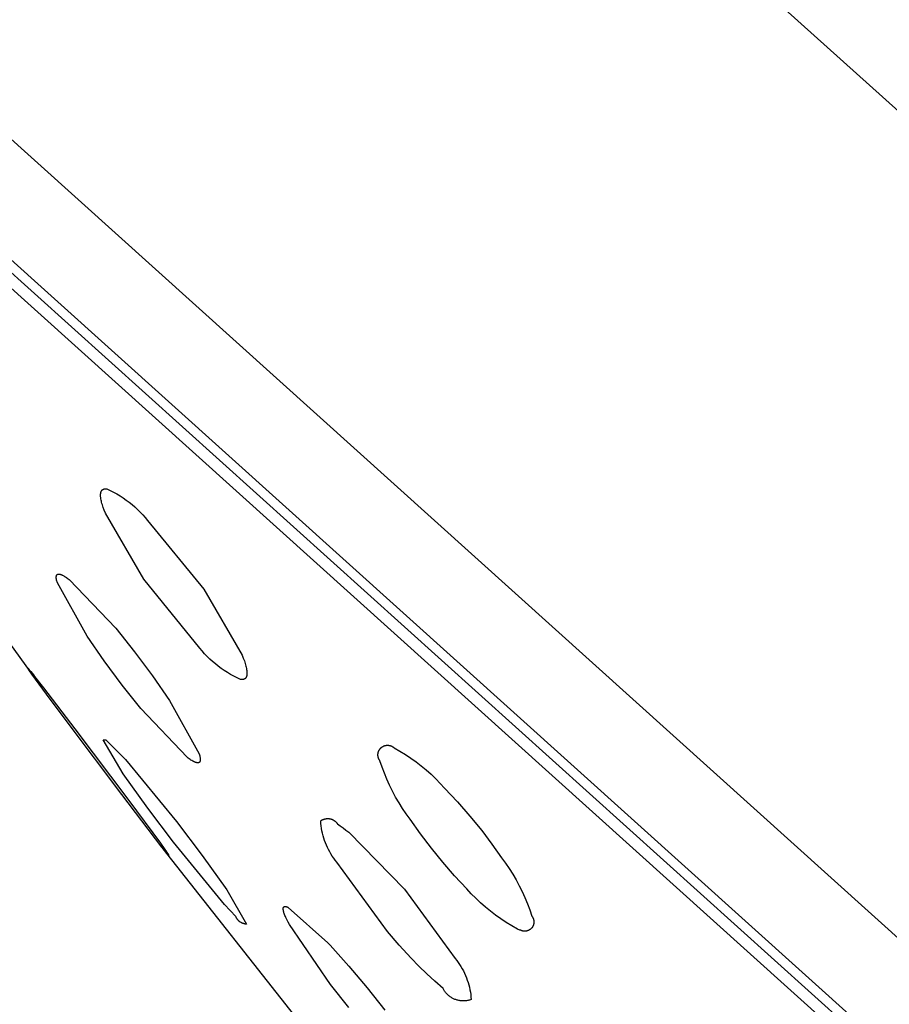
# Model space of a CAD drawing. Units: millimetres. Extents: x -770 to 454, y -1644 to 1629.
# Drawn here: x -423 to -405, y 1108 to 1129 of the extents above; entities that cross this region are included whole.
import ezdxf

# ---------------------------------------------------------------- set-up
doc = ezdxf.new("R2010")
doc.units = ezdxf.units.MM
doc.header["$MEASUREMENT"] = 0
doc.layers.add('Default', color=7, linetype='Continuous', true_color=0x000000)

msp = doc.modelspace()

# ---------------------------------------------------------------- linework, layer by layer
at = {"layer": 'Default', "color": 7, "true_color": 0xffffff}
for p, q in [((-427.188, 1147.981), (-379.944, 1105.442)), ((-344.235, 1055.765), (-436.072, 1138.455)), ((-436.344, 1136.147), (-349.751, 1058.178)), ((-435.971, 1135.537), (-390.059, 1094.209)), ((-349.18, 1057.068), (-435.772, 1135.029)), ((-426.341, 1120.536), (-422.696, 1115.473)), ((-421.224, 1119.345), (-421.223, 1119.347)), ((-421.223, 1119.347), (-421.222, 1119.35)), ((-421.222, 1119.35), (-421.22, 1119.353)), ((-421.22, 1119.353), (-421.219, 1119.356)), ((-421.219, 1119.356), (-421.217, 1119.358)), ((-421.217, 1119.358), (-421.216, 1119.361)), ((-421.216, 1119.361), (-421.214, 1119.363)), ((-421.214, 1119.363), (-421.213, 1119.366)), ((-421.213, 1119.366), (-421.211, 1119.368)), ((-421.211, 1119.368), (-421.209, 1119.37)), ((-421.209, 1119.37), (-421.207, 1119.372)), ((-421.207, 1119.372), (-421.205, 1119.374)), ((-421.205, 1119.374), (-421.203, 1119.376)), ((-421.203, 1119.376), (-421.201, 1119.378)), ((-421.201, 1119.378), (-421.199, 1119.38)), ((-421.199, 1119.38), (-421.197, 1119.382)), ((-421.197, 1119.382), (-421.195, 1119.384)), ((-421.195, 1119.384), (-421.193, 1119.385)), ((-421.193, 1119.385), (-421.19, 1119.387)), ((-421.19, 1119.387), (-421.188, 1119.388)), ((-421.188, 1119.388), (-421.186, 1119.39)), ((-421.186, 1119.39), (-421.183, 1119.391)), ((-421.183, 1119.391), (-421.18, 1119.392)), ((-421.18, 1119.392), (-421.178, 1119.393)), ((-421.178, 1119.393), (-421.175, 1119.394)), ((-421.175, 1119.394), (-421.173, 1119.395)), ((-421.173, 1119.395), (-421.17, 1119.396)), ((-421.17, 1119.396), (-421.167, 1119.397)), ((-421.167, 1119.397), (-421.164, 1119.398)), ((-421.164, 1119.398), (-421.161, 1119.399)), ((-421.161, 1119.399), (-421.158, 1119.399)), ((-421.158, 1119.399), (-421.155, 1119.4)), ((-421.155, 1119.4), (-421.152, 1119.4)), ((-421.152, 1119.4), (-421.149, 1119.401)), ((-421.149, 1119.401), (-421.146, 1119.401)), ((-421.146, 1119.401), (-421.142, 1119.401)), ((-421.142, 1119.401), (-421.139, 1119.401)), ((-421.139, 1119.401), (-421.135, 1119.401)), ((-421.135, 1119.401), (-421.132, 1119.401)), ((-421.132, 1119.401), (-421.129, 1119.401)), ((-421.129, 1119.401), (-421.125, 1119.401)), ((-421.125, 1119.401), (-421.121, 1119.401)), ((-421.121, 1119.401), (-421.118, 1119.401)), ((-421.118, 1119.401), (-421.114, 1119.4)), ((-421.114, 1119.4), (-421.11, 1119.4)), ((-421.11, 1119.4), (-421.106, 1119.399)), ((-421.106, 1119.399), (-421.102, 1119.399)), ((-421.102, 1119.399), (-421.031, 1119.365)), ((-421.031, 1119.365), (-420.961, 1119.33)), ((-421.237, 1119.284), (-421.236, 1119.292)), ((-421.237, 1119.276), (-421.237, 1119.284)), ((-421.237, 1119.267), (-421.237, 1119.276)), ((-421.237, 1119.258), (-421.237, 1119.267)), ((-421.237, 1119.249), (-421.237, 1119.258)), ((-421.236, 1119.239), (-421.237, 1119.249)), ((-421.236, 1119.292), (-421.235, 1119.3)), ((-421.236, 1119.229), (-421.236, 1119.239)), ((-421.235, 1119.219), (-421.236, 1119.229)), ((-421.235, 1119.304), (-421.234, 1119.308)), ((-421.235, 1119.3), (-421.235, 1119.304)), ((-421.233, 1119.209), (-421.235, 1119.219)), ((-421.234, 1119.312), (-421.233, 1119.315)), ((-421.234, 1119.308), (-421.234, 1119.312)), ((-421.233, 1119.315), (-421.232, 1119.319)), ((-421.23, 1119.187), (-421.233, 1119.209)), ((-421.232, 1119.322), (-421.231, 1119.326)), ((-421.232, 1119.319), (-421.232, 1119.322)), ((-421.231, 1119.326), (-421.23, 1119.329)), ((-421.23, 1119.329), (-421.229, 1119.332)), ((-421.226, 1119.164), (-421.23, 1119.187)), ((-421.229, 1119.332), (-421.228, 1119.335)), ((-421.228, 1119.335), (-421.227, 1119.339)), ((-421.227, 1119.339), (-421.225, 1119.342)), ((-421.221, 1119.141), (-421.226, 1119.164)), ((-421.225, 1119.342), (-421.224, 1119.345)), ((-421.215, 1119.116), (-421.221, 1119.141)), ((-420.961, 1119.33), (-420.892, 1119.292)), ((-420.892, 1119.292), (-420.825, 1119.251)), ((-420.825, 1119.251), (-420.759, 1119.209)), ((-420.759, 1119.209), (-420.694, 1119.164)), ((-420.694, 1119.164), (-420.631, 1119.117)), ((-421.208, 1119.09), (-421.215, 1119.116)), ((-421.2, 1119.063), (-421.208, 1119.09)), ((-421.192, 1119.036), (-421.2, 1119.063)), ((-421.182, 1119.007), (-421.192, 1119.036)), ((-421.161, 1118.947), (-421.182, 1119.007)), ((-421.135, 1118.883), (-421.161, 1118.947)), ((-420.631, 1119.117), (-420.57, 1119.068)), ((-420.57, 1119.068), (-420.51, 1119.017)), ((-420.51, 1119.017), (-420.453, 1118.964)), ((-420.453, 1118.964), (-420.397, 1118.908)), ((-420.321, 1117.486), (-421.135, 1118.883)), ((-420.397, 1118.908), (-420.342, 1118.852)), ((-420.342, 1118.852), (-420.29, 1118.793)), ((-420.29, 1118.793), (-420.24, 1118.732)), ((-420.24, 1118.732), (-419.053, 1117.275)), ((-422.177, 1117.538), (-422.176, 1117.541)), ((-422.177, 1117.535), (-422.177, 1117.538)), ((-422.177, 1117.532), (-422.177, 1117.535)), ((-422.177, 1117.529), (-422.177, 1117.532)), ((-422.177, 1117.526), (-422.177, 1117.529)), ((-422.177, 1117.519), (-422.177, 1117.526)), ((-422.176, 1117.512), (-422.177, 1117.519)), ((-422.176, 1117.546), (-422.175, 1117.549)), ((-422.176, 1117.544), (-422.176, 1117.546)), ((-422.176, 1117.541), (-422.176, 1117.544)), ((-422.176, 1117.505), (-422.176, 1117.512)), ((-422.175, 1117.497), (-422.176, 1117.505)), ((-422.175, 1117.554), (-422.174, 1117.557)), ((-422.175, 1117.552), (-422.175, 1117.554)), ((-422.175, 1117.549), (-422.175, 1117.552)), ((-422.174, 1117.49), (-422.175, 1117.497)), ((-422.174, 1117.557), (-422.173, 1117.559)), ((-422.172, 1117.482), (-422.174, 1117.49)), ((-422.173, 1117.561), (-422.172, 1117.563)), ((-422.173, 1117.559), (-422.173, 1117.561)), ((-422.172, 1117.563), (-422.171, 1117.566)), ((-422.171, 1117.473), (-422.172, 1117.482)), ((-422.171, 1117.567), (-422.17, 1117.568)), ((-422.171, 1117.566), (-422.171, 1117.567)), ((-422.169, 1117.465), (-422.171, 1117.473)), ((-422.17, 1117.569), (-422.169, 1117.57)), ((-422.17, 1117.568), (-422.17, 1117.569)), ((-422.169, 1117.571), (-422.168, 1117.572)), ((-422.169, 1117.57), (-422.169, 1117.571)), ((-422.168, 1117.573), (-422.167, 1117.574)), ((-422.168, 1117.572), (-422.168, 1117.573)), ((-422.167, 1117.574), (-422.167, 1117.575)), ((-422.167, 1117.575), (-422.166, 1117.575)), ((-422.166, 1117.576), (-422.165, 1117.577)), ((-422.166, 1117.575), (-422.166, 1117.576)), ((-422.165, 1117.578), (-422.164, 1117.579)), ((-422.165, 1117.577), (-422.165, 1117.578)), ((-422.164, 1117.579), (-422.163, 1117.58)), ((-422.163, 1117.58), (-422.162, 1117.581)), ((-422.163, 1117.58), (-422.163, 1117.58)), ((-422.162, 1117.582), (-422.161, 1117.583)), ((-422.162, 1117.581), (-422.162, 1117.582)), ((-422.161, 1117.583), (-422.16, 1117.583)), ((-422.16, 1117.584), (-422.159, 1117.585)), ((-422.16, 1117.583), (-422.16, 1117.584)), ((-422.159, 1117.585), (-422.158, 1117.585)), ((-422.158, 1117.585), (-422.157, 1117.586)), ((-422.157, 1117.586), (-422.157, 1117.587)), ((-422.157, 1117.587), (-422.156, 1117.587)), ((-422.156, 1117.587), (-422.155, 1117.588)), ((-422.155, 1117.588), (-422.154, 1117.588)), ((-422.154, 1117.588), (-422.153, 1117.589)), ((-422.153, 1117.589), (-422.152, 1117.59)), ((-422.153, 1117.589), (-422.153, 1117.589)), ((-422.152, 1117.59), (-422.151, 1117.59)), ((-422.151, 1117.59), (-422.15, 1117.591)), ((-422.15, 1117.591), (-422.149, 1117.591)), ((-422.149, 1117.591), (-422.148, 1117.592)), ((-422.148, 1117.592), (-422.147, 1117.592)), ((-422.147, 1117.592), (-422.146, 1117.592)), ((-422.146, 1117.592), (-422.145, 1117.593)), ((-422.145, 1117.593), (-422.145, 1117.593)), ((-422.145, 1117.593), (-422.144, 1117.593)), ((-422.144, 1117.593), (-422.143, 1117.594)), ((-422.143, 1117.594), (-422.142, 1117.594)), ((-422.142, 1117.594), (-422.141, 1117.594)), ((-422.141, 1117.594), (-422.14, 1117.595)), ((-422.14, 1117.595), (-422.138, 1117.595)), ((-422.138, 1117.595), (-422.137, 1117.595)), ((-422.137, 1117.595), (-422.136, 1117.595)), ((-422.136, 1117.595), (-422.135, 1117.595)), ((-422.135, 1117.595), (-422.134, 1117.596)), ((-422.134, 1117.596), (-422.133, 1117.596)), ((-422.133, 1117.596), (-422.132, 1117.596)), ((-422.132, 1117.596), (-422.131, 1117.596)), ((-422.131, 1117.596), (-422.128, 1117.596)), ((-422.128, 1117.596), (-422.126, 1117.596)), ((-422.126, 1117.596), (-422.124, 1117.596)), ((-422.124, 1117.596), (-422.121, 1117.596)), ((-422.121, 1117.596), (-422.119, 1117.596)), ((-422.119, 1117.596), (-422.116, 1117.596)), ((-422.116, 1117.596), (-422.113, 1117.595)), ((-422.113, 1117.595), (-422.111, 1117.595)), ((-422.111, 1117.595), (-422.108, 1117.595)), ((-422.108, 1117.595), (-422.105, 1117.594)), ((-422.105, 1117.594), (-422.102, 1117.593)), ((-422.102, 1117.593), (-422.099, 1117.593)), ((-422.099, 1117.593), (-422.096, 1117.592)), ((-422.096, 1117.592), (-422.093, 1117.591)), ((-422.093, 1117.591), (-422.09, 1117.59)), ((-422.09, 1117.59), (-422.084, 1117.588)), ((-422.084, 1117.588), (-422.077, 1117.586)), ((-422.077, 1117.586), (-422.071, 1117.583)), ((-422.071, 1117.583), (-422.064, 1117.58)), ((-422.064, 1117.58), (-422.056, 1117.577)), ((-422.056, 1117.577), (-422.049, 1117.574)), ((-422.049, 1117.574), (-422.041, 1117.57)), ((-422.041, 1117.57), (-422.033, 1117.566)), ((-422.033, 1117.566), (-422.017, 1117.556)), ((-422.017, 1117.556), (-422, 1117.546)), ((-422, 1117.546), (-421.982, 1117.535)), ((-421.982, 1117.535), (-421.963, 1117.522)), ((-421.963, 1117.522), (-421.944, 1117.508)), ((-421.944, 1117.508), (-421.923, 1117.493)), ((-421.923, 1117.493), (-421.902, 1117.477)), ((-421.902, 1117.477), (-420.917, 1116.446)), ((-419.136, 1116.027), (-420.321, 1117.486)), ((-422.165, 1117.447), (-422.169, 1117.465)), ((-422.159, 1117.428), (-422.165, 1117.447)), ((-422.153, 1117.408), (-422.159, 1117.428)), ((-421.525, 1116.277), (-422.153, 1117.408)), ((-419.053, 1117.275), (-418.238, 1115.879)), ((-420.917, 1116.446), (-420.519, 1115.949)), ((-421.163, 1115.754), (-421.525, 1116.277)), ((-419.086, 1115.966), (-419.136, 1116.027)), ((-420.519, 1115.949), (-420.138, 1115.44)), ((-419.033, 1115.908), (-419.086, 1115.966)), ((-418.979, 1115.851), (-419.033, 1115.908)), ((-418.923, 1115.796), (-418.979, 1115.851)), ((-418.238, 1115.879), (-418.213, 1115.815)), ((-418.213, 1115.815), (-418.191, 1115.755)), ((-422.753, 1115.556), (-422.78, 1115.599)), ((-422.78, 1115.599), (-422.749, 1115.566)), ((-420.783, 1115.244), (-421.163, 1115.754)), ((-418.865, 1115.742), (-418.923, 1115.796)), ((-418.806, 1115.691), (-418.865, 1115.742)), ((-418.744, 1115.642), (-418.806, 1115.691)), ((-418.681, 1115.595), (-418.744, 1115.642)), ((-418.616, 1115.551), (-418.681, 1115.595)), ((-418.191, 1115.755), (-418.182, 1115.726)), ((-418.182, 1115.726), (-418.173, 1115.699)), ((-418.173, 1115.699), (-418.165, 1115.672)), ((-418.165, 1115.672), (-418.158, 1115.646)), ((-418.158, 1115.646), (-418.153, 1115.621)), ((-418.153, 1115.621), (-418.148, 1115.597)), ((-418.148, 1115.597), (-418.143, 1115.575)), ((-422.724, 1115.515), (-422.753, 1115.556)), ((-422.749, 1115.566), (-422.719, 1115.531)), ((-422.694, 1115.474), (-422.724, 1115.515)), ((-422.719, 1115.531), (-422.69, 1115.496)), ((-422.382, 1115.05), (-422.694, 1115.474)), ((-422.69, 1115.496), (-422.662, 1115.46)), ((-422.662, 1115.46), (-422.635, 1115.423)), ((-422.635, 1115.423), (-422.448, 1115.184)), ((-420.138, 1115.44), (-419.775, 1114.917)), ((-418.55, 1115.508), (-418.616, 1115.551)), ((-418.483, 1115.468), (-418.55, 1115.508)), ((-418.414, 1115.43), (-418.483, 1115.468)), ((-418.344, 1115.395), (-418.414, 1115.43)), ((-418.272, 1115.362), (-418.344, 1115.395)), ((-418.173, 1115.383), (-418.175, 1115.381)), ((-418.171, 1115.385), (-418.173, 1115.383)), ((-418.169, 1115.387), (-418.171, 1115.385)), ((-418.167, 1115.389), (-418.169, 1115.387)), ((-418.165, 1115.391), (-418.167, 1115.389)), ((-418.163, 1115.393), (-418.165, 1115.391)), ((-418.162, 1115.395), (-418.163, 1115.393)), ((-418.16, 1115.398), (-418.162, 1115.395)), ((-418.158, 1115.4), (-418.16, 1115.398)), ((-418.157, 1115.403), (-418.158, 1115.4)), ((-418.155, 1115.405), (-418.157, 1115.403)), ((-418.154, 1115.408), (-418.155, 1115.405)), ((-418.152, 1115.411), (-418.154, 1115.408)), ((-418.151, 1115.414), (-418.152, 1115.411)), ((-418.15, 1115.417), (-418.151, 1115.414)), ((-418.149, 1115.42), (-418.15, 1115.417)), ((-418.147, 1115.423), (-418.149, 1115.42)), ((-418.146, 1115.426), (-418.147, 1115.423)), ((-418.145, 1115.429), (-418.146, 1115.426)), ((-418.144, 1115.432), (-418.145, 1115.429)), ((-418.143, 1115.436), (-418.144, 1115.432)), ((-418.143, 1115.575), (-418.14, 1115.553)), ((-418.142, 1115.439), (-418.143, 1115.436)), ((-418.141, 1115.446), (-418.142, 1115.443)), ((-418.142, 1115.443), (-418.142, 1115.439)), ((-418.14, 1115.45), (-418.141, 1115.446)), ((-418.14, 1115.553), (-418.139, 1115.543)), ((-418.139, 1115.457), (-418.14, 1115.453)), ((-418.14, 1115.453), (-418.14, 1115.45)), ((-418.139, 1115.543), (-418.138, 1115.533)), ((-418.138, 1115.461), (-418.139, 1115.457)), ((-418.138, 1115.533), (-418.137, 1115.523)), ((-418.137, 1115.477), (-418.138, 1115.469)), ((-418.138, 1115.469), (-418.138, 1115.461)), ((-418.137, 1115.523), (-418.137, 1115.513)), ((-418.137, 1115.513), (-418.136, 1115.504)), ((-418.136, 1115.495), (-418.137, 1115.486)), ((-418.137, 1115.486), (-418.137, 1115.477)), ((-418.136, 1115.504), (-418.136, 1115.495)), ((-422.448, 1115.184), (-421.784, 1114.317)), ((-420.386, 1114.747), (-420.783, 1115.244)), ((-418.269, 1115.361), (-418.272, 1115.362)), ((-418.265, 1115.361), (-418.269, 1115.361)), ((-418.261, 1115.36), (-418.265, 1115.361)), ((-418.257, 1115.36), (-418.261, 1115.36)), ((-418.253, 1115.359), (-418.257, 1115.36)), ((-418.25, 1115.359), (-418.253, 1115.359)), ((-418.246, 1115.359), (-418.25, 1115.359)), ((-418.243, 1115.359), (-418.246, 1115.359)), ((-418.239, 1115.359), (-418.243, 1115.359)), ((-418.236, 1115.359), (-418.239, 1115.359)), ((-418.232, 1115.359), (-418.236, 1115.359)), ((-418.229, 1115.36), (-418.232, 1115.359)), ((-418.226, 1115.36), (-418.229, 1115.36)), ((-418.223, 1115.36), (-418.226, 1115.36)), ((-418.22, 1115.361), (-418.223, 1115.36)), ((-418.216, 1115.361), (-418.22, 1115.361)), ((-418.213, 1115.362), (-418.216, 1115.361)), ((-418.21, 1115.363), (-418.213, 1115.362)), ((-418.208, 1115.364), (-418.21, 1115.363)), ((-418.205, 1115.364), (-418.208, 1115.364)), ((-418.202, 1115.365), (-418.205, 1115.364)), ((-418.199, 1115.366), (-418.202, 1115.365)), ((-418.197, 1115.367), (-418.199, 1115.366)), ((-418.194, 1115.369), (-418.197, 1115.367)), ((-418.191, 1115.37), (-418.194, 1115.369)), ((-418.189, 1115.371), (-418.191, 1115.37)), ((-418.186, 1115.373), (-418.189, 1115.371)), ((-418.184, 1115.374), (-418.186, 1115.373)), ((-418.182, 1115.376), (-418.184, 1115.374)), ((-418.179, 1115.377), (-418.182, 1115.376)), ((-418.177, 1115.379), (-418.179, 1115.377)), ((-418.175, 1115.381), (-418.177, 1115.379)), ((-421.927, 1114.44), (-422.382, 1115.05)), ((-419.775, 1114.917), (-419.148, 1113.786)), ((-419.402, 1113.714), (-420.386, 1114.747)), ((-420.785, 1112.924), (-421.927, 1114.44)), ((-421.784, 1114.317), (-420.641, 1112.801)), ((-420.759, 1113.364), (-421.181, 1114.087)), ((-421.181, 1114.087), (-421.129, 1114.081)), ((-421.129, 1114.081), (-420.712, 1113.667)), ((-415.293, 1113.917), (-415.288, 1113.921)), ((-415.288, 1113.921), (-415.282, 1113.926)), ((-415.282, 1113.926), (-415.277, 1113.93)), ((-415.277, 1113.93), (-415.271, 1113.934)), ((-415.271, 1113.934), (-415.265, 1113.938)), ((-415.265, 1113.938), (-415.259, 1113.942)), ((-415.259, 1113.942), (-415.253, 1113.945)), ((-415.253, 1113.945), (-415.246, 1113.949)), ((-415.246, 1113.949), (-415.24, 1113.951)), ((-415.24, 1113.951), (-415.233, 1113.954)), ((-415.233, 1113.954), (-415.227, 1113.957)), ((-415.227, 1113.957), (-415.22, 1113.959)), ((-415.22, 1113.959), (-415.213, 1113.961)), ((-415.213, 1113.961), (-415.206, 1113.963)), ((-415.206, 1113.963), (-415.199, 1113.965)), ((-415.199, 1113.965), (-415.192, 1113.966)), ((-415.192, 1113.966), (-415.185, 1113.967)), ((-415.185, 1113.967), (-415.178, 1113.968)), ((-415.178, 1113.968), (-415.171, 1113.969)), ((-415.171, 1113.969), (-415.164, 1113.969)), ((-415.164, 1113.969), (-415.157, 1113.969)), ((-415.157, 1113.969), (-415.15, 1113.969)), ((-415.15, 1113.969), (-415.142, 1113.969)), ((-415.142, 1113.969), (-415.135, 1113.968)), ((-415.135, 1113.968), (-415.128, 1113.967)), ((-415.128, 1113.967), (-415.121, 1113.966)), ((-415.121, 1113.966), (-415.114, 1113.965)), ((-415.114, 1113.965), (-415.107, 1113.963)), ((-415.107, 1113.963), (-415.1, 1113.961)), ((-415.1, 1113.961), (-415.094, 1113.959)), ((-415.094, 1113.959), (-415.087, 1113.957)), ((-415.087, 1113.957), (-415.08, 1113.954)), ((-415.08, 1113.954), (-415.074, 1113.951)), ((-415.074, 1113.951), (-415.067, 1113.948)), ((-415.067, 1113.948), (-415.061, 1113.945)), ((-415.061, 1113.945), (-415.055, 1113.942)), ((-415.055, 1113.942), (-415.049, 1113.938)), ((-415.049, 1113.938), (-415.043, 1113.934)), ((-415.043, 1113.934), (-415.037, 1113.93)), ((-415.037, 1113.93), (-415.031, 1113.926)), ((-415.031, 1113.926), (-415.026, 1113.921)), ((-415.026, 1113.921), (-415.02, 1113.917)), ((-419.38, 1113.698), (-419.402, 1113.714)), ((-419.148, 1113.786), (-419.142, 1113.766)), ((-419.142, 1113.766), (-419.137, 1113.746)), ((-419.137, 1113.746), (-419.133, 1113.728)), ((-419.133, 1113.728), (-419.131, 1113.72)), ((-419.131, 1113.72), (-419.13, 1113.711)), ((-415.361, 1113.78), (-415.36, 1113.787)), ((-415.361, 1113.773), (-415.361, 1113.78)), ((-415.361, 1113.765), (-415.361, 1113.773)), ((-415.361, 1113.758), (-415.361, 1113.765)), ((-415.361, 1113.751), (-415.361, 1113.758)), ((-415.36, 1113.744), (-415.361, 1113.751)), ((-415.36, 1113.787), (-415.359, 1113.794)), ((-415.359, 1113.737), (-415.36, 1113.744)), ((-415.359, 1113.794), (-415.358, 1113.801)), ((-415.358, 1113.73), (-415.359, 1113.737)), ((-415.358, 1113.801), (-415.357, 1113.808)), ((-415.357, 1113.723), (-415.358, 1113.73)), ((-415.357, 1113.808), (-415.355, 1113.815)), ((-415.355, 1113.716), (-415.357, 1113.723)), ((-415.355, 1113.815), (-415.353, 1113.822)), ((-415.354, 1113.709), (-415.355, 1113.716)), ((-415.353, 1113.822), (-415.351, 1113.828)), ((-415.351, 1113.828), (-415.349, 1113.835)), ((-415.349, 1113.835), (-415.346, 1113.842)), ((-415.346, 1113.842), (-415.343, 1113.848)), ((-415.343, 1113.848), (-415.34, 1113.855)), ((-415.34, 1113.855), (-415.337, 1113.861)), ((-415.337, 1113.861), (-415.334, 1113.867)), ((-415.334, 1113.867), (-415.33, 1113.873)), ((-415.33, 1113.873), (-415.326, 1113.879)), ((-415.326, 1113.879), (-415.322, 1113.885)), ((-415.322, 1113.885), (-415.318, 1113.891)), ((-415.318, 1113.891), (-415.313, 1113.896)), ((-415.313, 1113.896), (-415.308, 1113.902)), ((-415.308, 1113.902), (-415.304, 1113.907)), ((-415.304, 1113.907), (-415.299, 1113.912)), ((-415.299, 1113.912), (-415.293, 1113.917)), ((-415.288, 1113.921), (-415.287, 1113.919)), ((-415.02, 1113.917), (-415.015, 1113.912)), ((-415.015, 1113.912), (-414.896, 1113.844)), ((-414.896, 1113.844), (-414.779, 1113.772)), ((-414.779, 1113.772), (-414.664, 1113.696)), ((-420.712, 1113.667), (-419.627, 1112.351)), ((-419.36, 1113.683), (-419.38, 1113.698)), ((-419.34, 1113.669), (-419.36, 1113.683)), ((-419.322, 1113.656), (-419.34, 1113.669)), ((-419.303, 1113.645), (-419.322, 1113.656)), ((-419.286, 1113.635), (-419.303, 1113.645)), ((-419.27, 1113.626), (-419.286, 1113.635)), ((-419.262, 1113.622), (-419.27, 1113.626)), ((-419.254, 1113.618), (-419.262, 1113.622)), ((-419.247, 1113.614), (-419.254, 1113.618)), ((-419.24, 1113.611), (-419.247, 1113.614)), ((-419.233, 1113.608), (-419.24, 1113.611)), ((-419.226, 1113.606), (-419.233, 1113.608)), ((-419.219, 1113.603), (-419.226, 1113.606)), ((-419.213, 1113.601), (-419.219, 1113.603)), ((-419.21, 1113.6), (-419.213, 1113.601)), ((-419.207, 1113.6), (-419.21, 1113.6)), ((-419.204, 1113.599), (-419.207, 1113.6)), ((-419.201, 1113.598), (-419.204, 1113.599)), ((-419.198, 1113.598), (-419.201, 1113.598)), ((-419.195, 1113.597), (-419.198, 1113.598)), ((-419.192, 1113.597), (-419.195, 1113.597)), ((-419.19, 1113.596), (-419.192, 1113.597)), ((-419.187, 1113.596), (-419.19, 1113.596)), ((-419.184, 1113.596), (-419.187, 1113.596)), ((-419.182, 1113.596), (-419.184, 1113.596)), ((-419.179, 1113.596), (-419.182, 1113.596)), ((-419.177, 1113.596), (-419.179, 1113.596)), ((-419.174, 1113.596), (-419.177, 1113.596)), ((-419.172, 1113.596), (-419.174, 1113.596)), ((-419.171, 1113.596), (-419.172, 1113.596)), ((-419.17, 1113.596), (-419.171, 1113.596)), ((-419.169, 1113.596), (-419.17, 1113.596)), ((-419.168, 1113.596), (-419.169, 1113.596)), ((-419.166, 1113.597), (-419.168, 1113.596)), ((-419.165, 1113.597), (-419.166, 1113.597)), ((-419.164, 1113.597), (-419.165, 1113.597)), ((-419.163, 1113.597), (-419.164, 1113.597)), ((-419.162, 1113.598), (-419.163, 1113.597)), ((-419.161, 1113.598), (-419.162, 1113.598)), ((-419.16, 1113.598), (-419.161, 1113.598)), ((-419.159, 1113.599), (-419.16, 1113.598)), ((-419.158, 1113.599), (-419.159, 1113.599)), ((-419.157, 1113.599), (-419.158, 1113.599)), ((-419.156, 1113.6), (-419.157, 1113.599)), ((-419.155, 1113.6), (-419.156, 1113.6)), ((-419.154, 1113.6), (-419.155, 1113.6)), ((-419.153, 1113.601), (-419.154, 1113.601)), ((-419.154, 1113.601), (-419.154, 1113.6)), ((-419.152, 1113.602), (-419.153, 1113.601)), ((-419.151, 1113.602), (-419.152, 1113.602)), ((-419.15, 1113.603), (-419.151, 1113.602)), ((-419.149, 1113.603), (-419.15, 1113.603)), ((-419.148, 1113.604), (-419.149, 1113.603)), ((-419.147, 1113.605), (-419.148, 1113.604)), ((-419.148, 1113.604), (-419.148, 1113.604)), ((-419.146, 1113.606), (-419.147, 1113.605)), ((-419.145, 1113.606), (-419.146, 1113.606)), ((-419.144, 1113.608), (-419.145, 1113.607)), ((-419.145, 1113.607), (-419.145, 1113.606)), ((-419.143, 1113.608), (-419.144, 1113.608)), ((-419.142, 1113.609), (-419.143, 1113.608)), ((-419.141, 1113.61), (-419.142, 1113.61)), ((-419.142, 1113.61), (-419.142, 1113.609)), ((-419.14, 1113.611), (-419.141, 1113.61)), ((-419.139, 1113.613), (-419.14, 1113.612)), ((-419.14, 1113.612), (-419.14, 1113.611)), ((-419.138, 1113.614), (-419.139, 1113.613)), ((-419.137, 1113.615), (-419.138, 1113.614)), ((-419.138, 1113.614), (-419.138, 1113.614)), ((-419.136, 1113.617), (-419.137, 1113.616)), ((-419.137, 1113.616), (-419.137, 1113.615)), ((-419.135, 1113.618), (-419.136, 1113.617)), ((-419.134, 1113.62), (-419.135, 1113.619)), ((-419.135, 1113.619), (-419.135, 1113.618)), ((-419.133, 1113.622), (-419.134, 1113.621)), ((-419.134, 1113.621), (-419.134, 1113.62)), ((-419.132, 1113.624), (-419.133, 1113.623)), ((-419.133, 1113.623), (-419.133, 1113.622)), ((-419.131, 1113.627), (-419.132, 1113.626)), ((-419.132, 1113.626), (-419.132, 1113.625)), ((-419.132, 1113.625), (-419.132, 1113.624)), ((-419.13, 1113.629), (-419.131, 1113.627)), ((-419.13, 1113.711), (-419.128, 1113.703)), ((-419.129, 1113.634), (-419.13, 1113.631)), ((-419.13, 1113.631), (-419.13, 1113.629)), ((-419.128, 1113.636), (-419.129, 1113.634)), ((-419.128, 1113.703), (-419.127, 1113.696)), ((-419.127, 1113.641), (-419.128, 1113.638)), ((-419.128, 1113.638), (-419.128, 1113.636)), ((-419.127, 1113.696), (-419.126, 1113.688)), ((-419.126, 1113.646), (-419.127, 1113.644)), ((-419.127, 1113.644), (-419.127, 1113.641)), ((-419.126, 1113.688), (-419.126, 1113.681)), ((-419.126, 1113.681), (-419.125, 1113.674)), ((-419.125, 1113.655), (-419.126, 1113.652)), ((-419.126, 1113.652), (-419.126, 1113.649)), ((-419.126, 1113.649), (-419.126, 1113.646)), ((-419.125, 1113.674), (-419.125, 1113.667)), ((-419.125, 1113.667), (-419.125, 1113.664)), ((-419.125, 1113.664), (-419.125, 1113.661)), ((-419.125, 1113.661), (-419.125, 1113.658)), ((-419.125, 1113.658), (-419.125, 1113.655)), ((-415.352, 1113.702), (-415.354, 1113.709)), ((-415.349, 1113.696), (-415.352, 1113.702)), ((-415.347, 1113.689), (-415.349, 1113.696)), ((-415.344, 1113.682), (-415.347, 1113.689)), ((-415.341, 1113.676), (-415.344, 1113.682)), ((-415.338, 1113.669), (-415.341, 1113.676)), ((-415.334, 1113.663), (-415.338, 1113.669)), ((-415.331, 1113.657), (-415.334, 1113.663)), ((-415.327, 1113.651), (-415.331, 1113.657)), ((-415.323, 1113.645), (-415.327, 1113.651)), ((-415.319, 1113.64), (-415.323, 1113.645)), ((-415.274, 1113.507), (-415.319, 1113.64)), ((-415.224, 1113.376), (-415.274, 1113.507)), ((-414.664, 1113.696), (-414.553, 1113.616)), ((-414.553, 1113.616), (-414.444, 1113.533)), ((-414.444, 1113.533), (-414.338, 1113.445)), ((-420.237, 1112.634), (-420.759, 1113.364)), ((-415.171, 1113.247), (-415.224, 1113.376)), ((-414.338, 1113.445), (-414.235, 1113.354)), ((-414.235, 1113.354), (-414.136, 1113.259)), ((-415.113, 1113.12), (-415.171, 1113.247)), ((-415.051, 1112.995), (-415.113, 1113.12)), ((-414.136, 1113.259), (-414.039, 1113.162)), ((-414.039, 1113.162), (-413.947, 1113.06)), ((-419.937, 1111.813), (-420.785, 1112.924)), ((-414.985, 1112.871), (-415.051, 1112.995)), ((-413.947, 1113.06), (-413.674, 1112.769)), ((-420.641, 1112.801), (-419.97, 1111.891)), ((-414.914, 1112.75), (-414.985, 1112.871)), ((-414.84, 1112.632), (-414.914, 1112.75)), ((-413.674, 1112.769), (-413.413, 1112.469)), ((-419.695, 1111.918), (-420.237, 1112.634)), ((-414.762, 1112.516), (-414.84, 1112.632)), ((-414.681, 1112.402), (-414.762, 1112.516)), ((-413.413, 1112.469), (-413.161, 1112.16)), ((-419.627, 1112.351), (-419.084, 1111.636)), ((-416.574, 1112.365), (-416.567, 1112.37)), ((-416.57, 1112.312), (-416.574, 1112.365)), ((-416.564, 1112.26), (-416.57, 1112.312)), ((-416.567, 1112.37), (-416.561, 1112.374)), ((-416.556, 1112.207), (-416.564, 1112.26)), ((-416.561, 1112.374), (-416.554, 1112.379)), ((-416.554, 1112.379), (-416.547, 1112.383)), ((-416.547, 1112.383), (-416.539, 1112.387)), ((-416.539, 1112.387), (-416.532, 1112.391)), ((-416.532, 1112.391), (-416.525, 1112.395)), ((-416.525, 1112.395), (-416.517, 1112.398)), ((-416.517, 1112.398), (-416.509, 1112.401)), ((-416.509, 1112.401), (-416.501, 1112.404)), ((-416.501, 1112.404), (-416.493, 1112.406)), ((-416.493, 1112.406), (-416.485, 1112.408)), ((-416.485, 1112.408), (-416.477, 1112.41)), ((-416.477, 1112.41), (-416.469, 1112.412)), ((-416.469, 1112.412), (-416.461, 1112.413)), ((-416.461, 1112.413), (-416.453, 1112.415)), ((-416.453, 1112.415), (-416.445, 1112.415)), ((-416.445, 1112.415), (-416.436, 1112.416)), ((-416.436, 1112.416), (-416.428, 1112.416)), ((-416.428, 1112.416), (-416.42, 1112.416)), ((-416.42, 1112.416), (-416.411, 1112.416)), ((-416.411, 1112.416), (-416.403, 1112.415)), ((-416.403, 1112.415), (-416.395, 1112.414)), ((-416.395, 1112.414), (-416.387, 1112.413)), ((-416.387, 1112.413), (-416.378, 1112.412)), ((-416.378, 1112.412), (-416.37, 1112.41)), ((-416.37, 1112.41), (-416.362, 1112.408)), ((-416.362, 1112.408), (-416.354, 1112.406)), ((-416.354, 1112.406), (-416.346, 1112.403)), ((-416.346, 1112.403), (-416.339, 1112.4)), ((-416.339, 1112.4), (-416.331, 1112.397)), ((-416.331, 1112.397), (-416.323, 1112.394)), ((-416.323, 1112.394), (-416.316, 1112.39)), ((-416.316, 1112.39), (-416.308, 1112.386)), ((-416.308, 1112.386), (-416.301, 1112.382)), ((-416.301, 1112.382), (-416.294, 1112.378)), ((-416.294, 1112.378), (-416.287, 1112.373)), ((-416.287, 1112.373), (-416.28, 1112.369)), ((-416.28, 1112.369), (-416.274, 1112.364)), ((-416.274, 1112.364), (-416.267, 1112.358)), ((-416.267, 1112.358), (-416.261, 1112.353)), ((-416.261, 1112.353), (-416.255, 1112.347)), ((-416.255, 1112.347), (-416.249, 1112.341)), ((-416.249, 1112.341), (-416.244, 1112.335)), ((-416.244, 1112.335), (-416.238, 1112.329)), ((-416.238, 1112.329), (-416.233, 1112.322)), ((-416.233, 1112.322), (-416.228, 1112.316)), ((-416.228, 1112.316), (-416.223, 1112.309)), ((-416.223, 1112.309), (-416.219, 1112.302)), ((-416.219, 1112.302), (-416.158, 1112.26)), ((-416.158, 1112.26), (-416.097, 1112.217)), ((-414.46, 1112.09), (-414.681, 1112.402)), ((-416.547, 1112.155), (-416.556, 1112.207)), ((-416.535, 1112.104), (-416.547, 1112.155)), ((-416.522, 1112.053), (-416.535, 1112.104)), ((-416.507, 1112.002), (-416.522, 1112.053)), ((-416.097, 1112.217), (-416.038, 1112.172)), ((-416.038, 1112.172), (-415.98, 1112.126)), ((-415.98, 1112.126), (-414.8, 1110.919)), ((-414.229, 1111.787), (-414.46, 1112.09)), ((-413.161, 1112.16), (-412.945, 1111.876)), ((-419.97, 1111.891), (-419.878, 1111.762)), ((-418.613, 1110.598), (-419.695, 1111.918)), ((-416.491, 1111.952), (-416.507, 1112.002)), ((-416.472, 1111.903), (-416.491, 1111.952)), ((-416.452, 1111.854), (-416.472, 1111.903)), ((-416.431, 1111.806), (-416.452, 1111.854)), ((-412.945, 1111.876), (-412.739, 1111.585)), ((-419.866, 1111.724), (-419.937, 1111.813)), ((-416.153, 1107.007), (-419.908, 1111.774)), ((-419.878, 1111.762), (-419.855, 1111.732)), ((-419.794, 1111.636), (-419.866, 1111.724)), ((-419.855, 1111.732), (-419.833, 1111.7)), ((-419.833, 1111.7), (-419.812, 1111.668)), ((-419.812, 1111.668), (-419.792, 1111.636)), ((-419.084, 1111.636), (-418.563, 1110.906)), ((-416.407, 1111.759), (-416.431, 1111.806)), ((-416.382, 1111.712), (-416.407, 1111.759)), ((-416.356, 1111.667), (-416.382, 1111.712)), ((-416.328, 1111.622), (-416.356, 1111.667)), ((-413.987, 1111.491), (-414.229, 1111.787)), ((-416.298, 1111.578), (-416.328, 1111.622)), ((-416.267, 1111.536), (-416.298, 1111.578)), ((-416.234, 1111.494), (-416.267, 1111.536)), ((-415.161, 1110.024), (-416.234, 1111.494)), ((-413.736, 1111.203), (-413.987, 1111.491)), ((-412.739, 1111.585), (-412.657, 1111.471)), ((-412.657, 1111.471), (-412.579, 1111.355)), ((-412.579, 1111.355), (-412.505, 1111.237)), ((-412.505, 1111.237), (-412.434, 1111.116)), ((-413.475, 1110.925), (-413.736, 1111.203)), ((-412.434, 1111.116), (-412.368, 1110.993)), ((-418.563, 1110.906), (-418.144, 1110.178)), ((-414.8, 1110.919), (-413.724, 1109.451)), ((-413.382, 1110.824), (-413.475, 1110.925)), ((-413.285, 1110.726), (-413.382, 1110.824)), ((-412.368, 1110.993), (-412.306, 1110.868)), ((-412.306, 1110.868), (-412.248, 1110.74)), ((-418.494, 1110.467), (-418.613, 1110.598)), ((-413.186, 1110.631), (-413.285, 1110.726)), ((-413.083, 1110.541), (-413.186, 1110.631)), ((-412.248, 1110.74), (-412.195, 1110.611)), ((-412.195, 1110.611), (-412.145, 1110.481)), ((-418.372, 1110.338), (-418.494, 1110.467)), ((-417.368, 1110.512), (-417.367, 1110.514)), ((-417.368, 1110.509), (-417.368, 1110.512)), ((-417.368, 1110.507), (-417.368, 1110.509)), ((-417.368, 1110.504), (-417.368, 1110.507)), ((-417.368, 1110.501), (-417.368, 1110.504)), ((-417.368, 1110.498), (-417.368, 1110.501)), ((-417.368, 1110.496), (-417.368, 1110.498)), ((-417.368, 1110.493), (-417.368, 1110.496)), ((-417.367, 1110.49), (-417.368, 1110.493)), ((-417.367, 1110.519), (-417.366, 1110.521)), ((-417.367, 1110.516), (-417.367, 1110.519)), ((-417.367, 1110.514), (-417.367, 1110.516)), ((-417.367, 1110.487), (-417.367, 1110.49)), ((-417.366, 1110.48), (-417.367, 1110.487)), ((-417.366, 1110.524), (-417.365, 1110.525)), ((-417.366, 1110.523), (-417.366, 1110.524)), ((-417.366, 1110.521), (-417.366, 1110.523)), ((-417.365, 1110.474), (-417.366, 1110.48)), ((-417.365, 1110.527), (-417.364, 1110.528)), ((-417.365, 1110.526), (-417.365, 1110.527)), ((-417.365, 1110.525), (-417.365, 1110.526)), ((-417.364, 1110.467), (-417.365, 1110.474)), ((-417.364, 1110.53), (-417.363, 1110.531)), ((-417.364, 1110.529), (-417.364, 1110.53)), ((-417.364, 1110.528), (-417.364, 1110.529)), ((-417.363, 1110.46), (-417.364, 1110.467)), ((-417.363, 1110.532), (-417.362, 1110.533)), ((-417.363, 1110.531), (-417.363, 1110.532)), ((-417.363, 1110.532), (-417.363, 1110.532)), ((-417.361, 1110.452), (-417.363, 1110.46)), ((-417.362, 1110.534), (-417.361, 1110.535)), ((-417.362, 1110.533), (-417.362, 1110.534)), ((-417.361, 1110.536), (-417.36, 1110.537)), ((-417.361, 1110.535), (-417.361, 1110.536)), ((-417.359, 1110.445), (-417.361, 1110.452)), ((-417.36, 1110.537), (-417.359, 1110.538)), ((-417.36, 1110.537), (-417.36, 1110.537)), ((-417.359, 1110.538), (-417.359, 1110.539)), ((-417.359, 1110.539), (-417.358, 1110.539)), ((-417.357, 1110.437), (-417.359, 1110.445)), ((-417.358, 1110.54), (-417.357, 1110.541)), ((-417.358, 1110.539), (-417.358, 1110.54)), ((-417.357, 1110.541), (-417.356, 1110.542)), ((-417.357, 1110.541), (-417.357, 1110.541)), ((-417.352, 1110.42), (-417.357, 1110.437)), ((-417.356, 1110.542), (-417.356, 1110.543)), ((-417.356, 1110.543), (-417.355, 1110.543)), ((-417.355, 1110.543), (-417.354, 1110.544)), ((-417.354, 1110.544), (-417.353, 1110.545)), ((-417.354, 1110.544), (-417.354, 1110.544)), ((-417.353, 1110.545), (-417.352, 1110.546)), ((-417.352, 1110.546), (-417.351, 1110.547)), ((-417.352, 1110.546), (-417.352, 1110.546)), ((-417.346, 1110.402), (-417.352, 1110.42)), ((-417.351, 1110.547), (-417.35, 1110.547)), ((-417.35, 1110.547), (-417.349, 1110.547)), ((-417.349, 1110.547), (-417.349, 1110.548)), ((-417.349, 1110.548), (-417.348, 1110.548)), ((-417.348, 1110.548), (-417.347, 1110.549)), ((-417.347, 1110.549), (-417.346, 1110.549)), ((-417.346, 1110.549), (-417.346, 1110.55)), ((-417.346, 1110.55), (-417.345, 1110.55)), ((-417.339, 1110.384), (-417.346, 1110.402)), ((-417.345, 1110.55), (-417.344, 1110.55)), ((-417.344, 1110.55), (-417.343, 1110.55)), ((-417.343, 1110.55), (-417.342, 1110.551)), ((-417.342, 1110.551), (-417.341, 1110.551)), ((-417.341, 1110.551), (-417.34, 1110.551)), ((-417.34, 1110.551), (-417.339, 1110.552)), ((-417.339, 1110.552), (-417.339, 1110.552)), ((-417.339, 1110.552), (-417.338, 1110.552)), ((-417.331, 1110.364), (-417.339, 1110.384)), ((-417.338, 1110.552), (-417.337, 1110.552)), ((-417.337, 1110.552), (-417.336, 1110.552)), ((-417.336, 1110.552), (-417.335, 1110.552)), ((-417.335, 1110.552), (-417.334, 1110.553)), ((-417.334, 1110.553), (-417.333, 1110.553)), ((-417.333, 1110.553), (-417.332, 1110.553)), ((-417.332, 1110.553), (-417.331, 1110.553)), ((-417.331, 1110.553), (-417.33, 1110.553)), ((-417.33, 1110.553), (-417.328, 1110.553)), ((-417.328, 1110.553), (-417.326, 1110.553)), ((-417.326, 1110.553), (-417.324, 1110.553)), ((-417.324, 1110.553), (-417.322, 1110.553)), ((-417.322, 1110.553), (-417.319, 1110.553)), ((-417.319, 1110.553), (-417.317, 1110.552)), ((-417.317, 1110.552), (-417.314, 1110.552)), ((-417.314, 1110.552), (-417.312, 1110.552)), ((-417.312, 1110.552), (-417.309, 1110.551)), ((-417.309, 1110.551), (-417.307, 1110.551)), ((-417.307, 1110.551), (-417.304, 1110.55)), ((-417.304, 1110.55), (-417.301, 1110.549)), ((-417.301, 1110.549), (-417.298, 1110.549)), ((-417.298, 1110.549), (-417.293, 1110.547)), ((-417.293, 1110.547), (-417.286, 1110.545)), ((-417.286, 1110.545), (-417.28, 1110.542)), ((-417.28, 1110.542), (-417.274, 1110.54)), ((-417.274, 1110.54), (-417.267, 1110.537)), ((-417.267, 1110.537), (-417.26, 1110.534)), ((-417.26, 1110.534), (-416.423, 1109.783)), ((-412.977, 1110.453), (-413.083, 1110.541)), ((-412.868, 1110.37), (-412.977, 1110.453)), ((-412.145, 1110.481), (-412.1, 1110.348)), ((-418.368, 1110.33), (-418.372, 1110.338)), ((-418.364, 1110.322), (-418.368, 1110.33)), ((-418.36, 1110.314), (-418.364, 1110.322)), ((-418.356, 1110.307), (-418.36, 1110.314)), ((-418.351, 1110.299), (-418.356, 1110.307)), ((-418.346, 1110.292), (-418.351, 1110.299)), ((-418.341, 1110.284), (-418.346, 1110.292)), ((-418.336, 1110.277), (-418.341, 1110.284)), ((-418.33, 1110.27), (-418.336, 1110.277)), ((-418.324, 1110.264), (-418.33, 1110.27)), ((-418.318, 1110.257), (-418.324, 1110.264)), ((-418.312, 1110.251), (-418.318, 1110.257)), ((-418.305, 1110.245), (-418.312, 1110.251)), ((-418.298, 1110.239), (-418.305, 1110.245)), ((-418.292, 1110.234), (-418.298, 1110.239)), ((-418.284, 1110.228), (-418.292, 1110.234)), ((-418.277, 1110.223), (-418.284, 1110.228)), ((-418.27, 1110.218), (-418.277, 1110.223)), ((-418.262, 1110.214), (-418.27, 1110.218)), ((-418.254, 1110.209), (-418.262, 1110.214)), ((-418.247, 1110.205), (-418.254, 1110.209)), ((-418.239, 1110.201), (-418.247, 1110.205)), ((-418.23, 1110.198), (-418.239, 1110.201)), ((-418.222, 1110.195), (-418.23, 1110.198)), ((-418.214, 1110.192), (-418.222, 1110.195)), ((-418.205, 1110.189), (-418.214, 1110.192)), ((-418.197, 1110.187), (-418.205, 1110.189)), ((-418.188, 1110.185), (-418.197, 1110.187)), ((-418.179, 1110.183), (-418.188, 1110.185)), ((-418.171, 1110.181), (-418.179, 1110.183)), ((-418.162, 1110.18), (-418.171, 1110.181)), ((-418.153, 1110.179), (-418.162, 1110.18)), ((-418.144, 1110.178), (-418.153, 1110.179)), ((-417.322, 1110.343), (-417.331, 1110.364)), ((-417.313, 1110.321), (-417.322, 1110.343)), ((-417.29, 1110.274), (-417.313, 1110.321)), ((-417.265, 1110.223), (-417.29, 1110.274)), ((-417.235, 1110.169), (-417.265, 1110.223)), ((-416.366, 1108.899), (-417.235, 1110.169)), ((-412.756, 1110.29), (-412.868, 1110.37)), ((-412.642, 1110.214), (-412.756, 1110.29)), ((-412.525, 1110.142), (-412.642, 1110.214)), ((-412.1, 1110.348), (-412.096, 1110.343)), ((-412.096, 1110.343), (-412.092, 1110.337)), ((-412.092, 1110.337), (-412.088, 1110.332)), ((-412.088, 1110.332), (-412.084, 1110.326)), ((-412.084, 1110.326), (-412.081, 1110.32)), ((-412.081, 1110.32), (-412.078, 1110.314)), ((-412.078, 1110.314), (-412.074, 1110.308)), ((-412.074, 1110.308), (-412.072, 1110.302)), ((-412.072, 1110.302), (-412.069, 1110.296)), ((-412.069, 1110.296), (-412.067, 1110.29)), ((-412.067, 1110.29), (-412.064, 1110.283)), ((-412.063, 1110.17), (-412.065, 1110.163)), ((-412.064, 1110.283), (-412.062, 1110.277)), ((-412.061, 1110.176), (-412.063, 1110.17)), ((-412.062, 1110.277), (-412.061, 1110.27)), ((-412.061, 1110.27), (-412.059, 1110.264)), ((-412.059, 1110.183), (-412.061, 1110.176)), ((-412.059, 1110.264), (-412.058, 1110.257)), ((-412.058, 1110.189), (-412.059, 1110.183)), ((-412.058, 1110.257), (-412.057, 1110.25)), ((-412.057, 1110.196), (-412.058, 1110.189)), ((-412.057, 1110.25), (-412.056, 1110.243)), ((-412.056, 1110.203), (-412.057, 1110.196)), ((-412.056, 1110.243), (-412.055, 1110.237)), ((-412.055, 1110.216), (-412.056, 1110.21)), ((-412.056, 1110.21), (-412.056, 1110.203)), ((-412.055, 1110.237), (-412.055, 1110.23)), ((-412.055, 1110.23), (-412.055, 1110.223)), ((-412.055, 1110.223), (-412.055, 1110.216)), ((-414.912, 1109.736), (-415.161, 1110.024)), ((-412.405, 1110.074), (-412.525, 1110.142)), ((-412.388, 1110.067), (-412.405, 1110.074)), ((-412.37, 1110.061), (-412.388, 1110.067)), ((-412.353, 1110.054), (-412.37, 1110.061)), ((-412.335, 1110.049), (-412.353, 1110.054)), ((-412.329, 1110.046), (-412.335, 1110.049)), ((-412.323, 1110.043), (-412.329, 1110.046)), ((-412.316, 1110.041), (-412.323, 1110.043)), ((-412.31, 1110.039), (-412.316, 1110.041)), ((-412.303, 1110.037), (-412.31, 1110.039)), ((-412.297, 1110.035), (-412.303, 1110.037)), ((-412.29, 1110.033), (-412.297, 1110.035)), ((-412.283, 1110.032), (-412.29, 1110.033)), ((-412.277, 1110.031), (-412.283, 1110.032)), ((-412.27, 1110.03), (-412.277, 1110.031)), ((-412.263, 1110.03), (-412.27, 1110.03)), ((-412.256, 1110.029), (-412.263, 1110.03)), ((-412.25, 1110.029), (-412.256, 1110.029)), ((-412.243, 1110.029), (-412.25, 1110.029)), ((-412.236, 1110.029), (-412.243, 1110.029)), ((-412.229, 1110.03), (-412.236, 1110.029)), ((-412.223, 1110.031), (-412.229, 1110.03)), ((-412.216, 1110.032), (-412.223, 1110.031)), ((-412.209, 1110.033), (-412.216, 1110.032)), ((-412.203, 1110.035), (-412.209, 1110.033)), ((-412.196, 1110.037), (-412.203, 1110.035)), ((-412.19, 1110.038), (-412.196, 1110.037)), ((-412.183, 1110.041), (-412.19, 1110.038)), ((-412.177, 1110.043), (-412.183, 1110.041)), ((-412.171, 1110.046), (-412.177, 1110.043)), ((-412.164, 1110.049), (-412.171, 1110.046)), ((-412.158, 1110.052), (-412.164, 1110.049)), ((-412.153, 1110.055), (-412.158, 1110.052)), ((-412.147, 1110.058), (-412.153, 1110.055)), ((-412.141, 1110.062), (-412.147, 1110.058)), ((-412.135, 1110.066), (-412.141, 1110.062)), ((-412.13, 1110.07), (-412.135, 1110.066)), ((-412.125, 1110.074), (-412.13, 1110.07)), ((-412.12, 1110.079), (-412.125, 1110.074)), ((-412.115, 1110.083), (-412.12, 1110.079)), ((-412.11, 1110.088), (-412.115, 1110.083)), ((-412.105, 1110.093), (-412.11, 1110.088)), ((-412.101, 1110.098), (-412.105, 1110.093)), ((-412.096, 1110.104), (-412.101, 1110.098)), ((-412.092, 1110.109), (-412.096, 1110.104)), ((-412.088, 1110.115), (-412.092, 1110.109)), ((-412.085, 1110.12), (-412.088, 1110.115)), ((-412.081, 1110.126), (-412.085, 1110.12)), ((-412.078, 1110.132), (-412.081, 1110.126)), ((-412.075, 1110.138), (-412.078, 1110.132)), ((-412.072, 1110.144), (-412.075, 1110.138)), ((-412.069, 1110.15), (-412.072, 1110.144)), ((-412.067, 1110.157), (-412.069, 1110.15)), ((-412.065, 1110.163), (-412.067, 1110.157)), ((-416.423, 1109.783), (-416.374, 1109.732)), ((-416.374, 1109.732), (-415.974, 1109.285)), ((-414.655, 1109.455), (-414.912, 1109.736)), ((-414.494, 1109.287), (-414.655, 1109.455)), ((-413.724, 1109.451), (-413.691, 1109.41)), ((-413.691, 1109.41), (-413.66, 1109.367)), ((-413.66, 1109.367), (-413.63, 1109.324)), ((-415.974, 1109.285), (-415.587, 1108.826)), ((-414.328, 1109.125), (-414.494, 1109.287)), ((-414.157, 1108.968), (-414.328, 1109.125)), ((-413.63, 1109.324), (-413.602, 1109.279)), ((-413.602, 1109.279), (-413.576, 1109.233)), ((-413.576, 1109.233), (-413.551, 1109.187)), ((-413.551, 1109.187), (-413.527, 1109.14)), ((-413.527, 1109.14), (-413.506, 1109.091)), ((-413.981, 1108.816), (-414.157, 1108.968)), ((-413.506, 1109.091), (-413.486, 1109.043)), ((-413.486, 1109.043), (-413.467, 1108.993)), ((-413.467, 1108.993), (-413.451, 1108.943)), ((-413.451, 1108.943), (-413.436, 1108.892)), ((-415.979, 1108.41), (-416.366, 1108.899)), ((-415.587, 1108.826), (-415.214, 1108.357)), ((-413.973, 1108.801), (-413.981, 1108.816)), ((-413.965, 1108.787), (-413.973, 1108.801)), ((-413.956, 1108.773), (-413.965, 1108.787)), ((-413.947, 1108.759), (-413.956, 1108.773)), ((-413.937, 1108.745), (-413.947, 1108.759)), ((-413.927, 1108.732), (-413.937, 1108.745)), ((-413.917, 1108.719), (-413.927, 1108.732)), ((-413.905, 1108.707), (-413.917, 1108.719)), ((-413.894, 1108.695), (-413.905, 1108.707)), ((-413.436, 1108.892), (-413.423, 1108.841)), ((-413.423, 1108.841), (-413.412, 1108.789)), ((-413.412, 1108.789), (-413.402, 1108.737)), ((-413.402, 1108.737), (-413.395, 1108.685)), ((-413.882, 1108.683), (-413.894, 1108.695)), ((-413.87, 1108.672), (-413.882, 1108.683)), ((-413.857, 1108.661), (-413.87, 1108.672)), ((-413.844, 1108.65), (-413.857, 1108.661)), ((-413.831, 1108.641), (-413.844, 1108.65)), ((-413.817, 1108.631), (-413.831, 1108.641)), ((-413.803, 1108.622), (-413.817, 1108.631)), ((-413.788, 1108.614), (-413.803, 1108.622)), ((-413.774, 1108.606), (-413.788, 1108.614)), ((-413.759, 1108.598), (-413.774, 1108.606)), ((-413.744, 1108.591), (-413.759, 1108.598)), ((-413.728, 1108.585), (-413.744, 1108.591)), ((-413.713, 1108.579), (-413.728, 1108.585)), ((-413.697, 1108.574), (-413.713, 1108.579)), ((-413.681, 1108.569), (-413.697, 1108.574)), ((-413.665, 1108.565), (-413.681, 1108.569)), ((-413.648, 1108.561), (-413.665, 1108.565)), ((-413.632, 1108.558), (-413.648, 1108.561)), ((-413.615, 1108.555), (-413.632, 1108.558)), ((-413.599, 1108.553), (-413.615, 1108.555)), ((-413.582, 1108.552), (-413.599, 1108.553)), ((-413.565, 1108.551), (-413.582, 1108.552)), ((-413.549, 1108.551), (-413.565, 1108.551)), ((-413.532, 1108.551), (-413.549, 1108.551)), ((-413.515, 1108.552), (-413.532, 1108.551)), ((-413.499, 1108.554), (-413.515, 1108.552)), ((-413.482, 1108.556), (-413.499, 1108.554)), ((-413.466, 1108.558), (-413.482, 1108.556)), ((-413.449, 1108.562), (-413.466, 1108.558)), ((-413.433, 1108.565), (-413.449, 1108.562)), ((-413.417, 1108.57), (-413.433, 1108.565)), ((-413.401, 1108.575), (-413.417, 1108.57)), ((-413.385, 1108.58), (-413.401, 1108.575)), ((-413.395, 1108.685), (-413.389, 1108.633)), ((-413.389, 1108.633), (-413.385, 1108.58))]:
    msp.add_line(p, q, dxfattribs=at)

doc.saveas('drawing.dxf')
